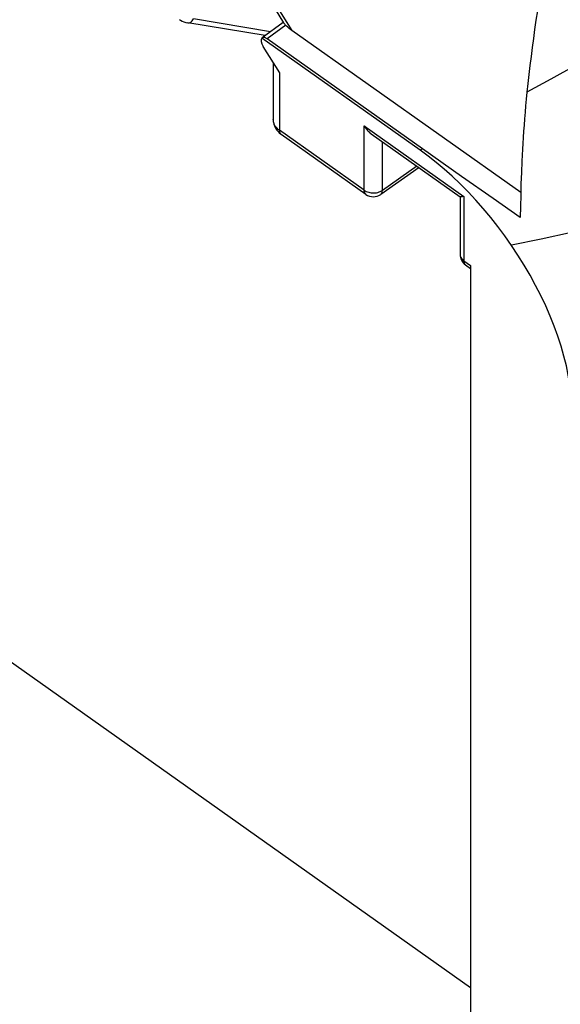
# Model space of a CAD drawing. Units: millimetres. Extents: x -75 to 76, y -125 to 125.
# Drawn here: x 39 to 51, y 7 to 30 of the extents above; entities that cross this region are included whole.
import ezdxf

# ---------------------------------------------------------------- set-up
doc = ezdxf.new("R2010")
doc.units = ezdxf.units.MM
doc.header["$LTSCALE"] = 16.335
doc.layers.get('0').update_dxf_attribs({"linetype": 'CONTINUOUS'})
for name, color, linetype in [('ALTRI_ASSI', 7, 'CONTINUOUS'), ('DRAFT', 7, 'CONTINUOUS'), ('RACCORDO', 7, 'CONTINUOUS')]:
    doc.layers.add(name, color=color, linetype=linetype)

msp = doc.modelspace()

# ---------------------------------------------------------------- linework, layer by layer
at = {"color": 250, "linetype": 'CONTINUOUS'}
for points in [[(49.106, 26.182), (48.923, 26.367), (48.737, 26.544), (48.55, 26.712), (48.363, 26.869), (48.175, 27.017), (47.986, 27.156)], [(50.118, 24.933), (49.961, 25.155), (49.8, 25.372), (49.634, 25.583), (49.462, 25.789), (49.285, 25.989), (49.106, 26.182)], [(51.505, 21.479), (51.48, 21.689), (51.445, 21.904), (51.4, 22.124), (51.344, 22.35), (51.278, 22.58), (51.202, 22.813), (51.117, 23.048), (51.022, 23.285), (50.918, 23.523), (50.805, 23.761), (50.683, 23.999), (50.553, 24.236), (50.416, 24.47), (50.271, 24.703), (50.118, 24.933)]]:
    msp.add_lwpolyline(points, dxfattribs=at)
at = {"layer": 'ALTRI_ASSI', "color": 250, "linetype": 'CONTINUOUS'}
msp.add_line((48.043, 27.186), (47.986, 27.156), dxfattribs=at)
at = {"layer": 'ALTRI_ASSI', "color": 7, "linetype": 'CONTINUOUS'}
for p, q in [((48.955, 26.542), (48.043, 27.186)), ((49.688, 26.026), (48.955, 26.542)), ((50.35, 26.631), (50.341, 26.366)), ((50.341, 26.366), (50.334, 26.103)), ((50.325, 25.581), (49.688, 26.026)), ((50.334, 26.103), (50.329, 25.841)), ((50.329, 25.841), (50.325, 25.581))]:
    msp.add_line(p, q, dxfattribs=at)
msp.add_lwpolyline([(50.479, 28.503), (50.464, 28.345), (50.449, 28.189), (50.436, 28.036), (50.423, 27.886), (50.412, 27.739), (50.402, 27.594), (50.392, 27.452), (50.383, 27.312), (50.375, 27.173), (50.368, 27.036), (50.362, 26.9), (50.35, 26.631)], dxfattribs=at)
at = {"layer": 'DRAFT', "color": 7, "linetype": 'CONTINUOUS'}
msp.add_line((38.122, 15.436), (49.166, 7.627), dxfattribs=at)
at = {"layer": 'RACCORDO', "color": 7, "linetype": 'CONTINUOUS'}
for p, q in [((44.516, 30.585), (44.8, 30.123)), ((50.723, 30.401), (50.69, 30.183)), ((44.368, 29.824), (42.567, 30.123)), ((44.792, 30.132), (44.298, 29.774)), ((50.69, 30.183), (50.659, 29.97)), ((44.838, 30.079), (44.868, 30.047)), ((50.336, 26.165), (44.989, 29.946)), ((50.659, 29.97), (50.63, 29.761)), ((44.298, 29.774), (44.292, 29.768)), ((48.043, 27.186), (44.414, 29.752)), ((50.63, 29.761), (50.602, 29.551)), ((44.319, 29.573), (44.705, 28.953)), ((50.602, 29.551), (50.575, 29.34)), ((44.559, 29.188), (44.559, 27.866)), ((50.575, 29.34), (50.549, 29.129)), ((50.549, 29.129), (50.524, 28.919)), ((50.501, 28.711), (50.479, 28.503)), ((50.524, 28.919), (50.501, 28.711)), ((46.722, 26.123), (44.744, 27.521)), ((46.844, 27.537), (48.922, 26.068)), ((47.961, 26.747), (47.067, 26.122)), ((48.918, 26.068), (48.918, 24.725)), ((49.045, 24.48), (49.166, 24.395)), ((49.166, 24.462), (49.166, -7.74))]:
    msp.add_line(p, q, dxfattribs=at)
at = {"layer": 'RACCORDO', "color": 250, "linetype": 'CONTINUOUS'}
for p, q in [((44.708, 30.405), (44.989, 29.946)), ((44.493, 29.915), (42.694, 30.214)), ((44.849, 30.068), (44.414, 29.752)), ((47.986, 27.156), (44.292, 29.768)), ((44.705, 28.953), (44.705, 27.616)), ((46.683, 26.218), (44.705, 27.616)), ((46.683, 26.218), (46.683, 27.719)), ((46.683, 27.719), (49.006, 26.076)), ((47.105, 26.216), (47.105, 27.353)), ((47.913, 26.781), (47.105, 26.216)), ((47.082, 26.202), (47.105, 26.216)), ((46.878, 26.156), (46.909, 26.156)), ((49.006, 26.076), (49.006, 24.575)), ((49.006, 24.575), (49.166, 24.462))]:
    msp.add_line(p, q, dxfattribs=at)
for points in [[(54.035, 30.485), (53.41, 30.133), (52.797, 29.789), (52.198, 29.455), (51.611, 29.129), (51.039, 28.811), (50.479, 28.503)], [(42.567, 30.123), (42.583, 30.122), (42.599, 30.125), (42.616, 30.132), (42.632, 30.142), (42.648, 30.155), (42.664, 30.172), (42.679, 30.191), (42.694, 30.214)], [(44.705, 27.616), (44.676, 27.639), (44.649, 27.663), (44.626, 27.689), (44.606, 27.716), (44.589, 27.744), (44.576, 27.774), (44.567, 27.804), (44.561, 27.834), (44.559, 27.866)], [(44.744, 27.521), (44.734, 27.53), (44.724, 27.543), (44.716, 27.558), (44.71, 27.575), (44.706, 27.595), (44.705, 27.616)], [(56.832, 26.559), (56.035, 26.342), (55.25, 26.135), (54.478, 25.936), (53.718, 25.746), (52.971, 25.565), (52.238, 25.394), (51.517, 25.231), (50.811, 25.078), (50.117, 24.934)], [(46.683, 26.218), (46.706, 26.203), (46.731, 26.19), (46.758, 26.179), (46.787, 26.17)], [(46.722, 26.123), (46.711, 26.131), (46.701, 26.144), (46.693, 26.159), (46.687, 26.177), (46.684, 26.196), (46.683, 26.218)], [(46.909, 26.156), (46.94, 26.158), (46.971, 26.162), (47.001, 26.169), (47.029, 26.178), (47.056, 26.189), (47.082, 26.202)], [(47.067, 26.122), (47.077, 26.131), (47.087, 26.143), (47.095, 26.158), (47.101, 26.176), (47.104, 26.195), (47.105, 26.216)], [(46.787, 26.17), (46.816, 26.163), (46.847, 26.158), (46.878, 26.156)], [(48.918, 24.725), (48.919, 24.713), (48.922, 24.691), (48.929, 24.669), (48.938, 24.648), (48.951, 24.628), (48.967, 24.609), (48.985, 24.591), (49.006, 24.575)], [(49.006, 24.575), (49.007, 24.553), (49.011, 24.534), (49.016, 24.517), (49.024, 24.501), (49.035, 24.489), (49.045, 24.48)]]:
    msp.add_lwpolyline(points, dxfattribs=at)
at = {"layer": 'RACCORDO', "color": 7, "linetype": 'CONTINUOUS'}
for points in [[(42.37, 30.202), (42.397, 30.184), (42.435, 30.164), (42.475, 30.147), (42.517, 30.134), (42.561, 30.124), (42.567, 30.123)], [(44.8, 30.122), (44.805, 30.116), (44.811, 30.108), (44.819, 30.1), (44.828, 30.09), (44.838, 30.079)], [(44.989, 29.946), (44.962, 29.966), (44.936, 29.986), (44.912, 30.006), (44.89, 30.027), (44.868, 30.047)], [(44.414, 29.752), (44.401, 29.761), (44.389, 29.768), (44.376, 29.774), (44.364, 29.778), (44.353, 29.782), (44.342, 29.783), (44.332, 29.784), (44.323, 29.783), (44.314, 29.781), (44.306, 29.778), (44.298, 29.774)], [(44.559, 27.866), (44.56, 27.83), (44.565, 27.793), (44.574, 27.756), (44.586, 27.72), (44.602, 27.685), (44.621, 27.65), (44.644, 27.617), (44.67, 27.586), (44.699, 27.557), (44.731, 27.531), (44.744, 27.521)], [(46.683, 27.719), (46.696, 27.697), (46.711, 27.675), (46.726, 27.654), (46.742, 27.634), (46.759, 27.614), (46.777, 27.595), (46.796, 27.577), (46.815, 27.56), (46.835, 27.544), (46.844, 27.537)], [(49.006, 26.076), (48.993, 26.072), (48.981, 26.069), (48.97, 26.067), (48.96, 26.065), (48.951, 26.064), (48.942, 26.064), (48.935, 26.064), (48.929, 26.065), (48.924, 26.067), (48.922, 26.068)]]:
    msp.add_lwpolyline(points, dxfattribs=at)
for centre, start, end in [((46.895, 26.368), 234.7356, 304.9562), ((49.218, 24.725), 179.9917, 234.7356)]:
    msp.add_arc(centre, 0.3, start, end, dxfattribs=at)
msp.add_ellipse((44.414, 29.611), major_axis=(-0.115, 0.163), ratio=0.499986, start_param=6.374999, end_param=7.736314, dxfattribs=at)

doc.saveas('drawing.dxf')
